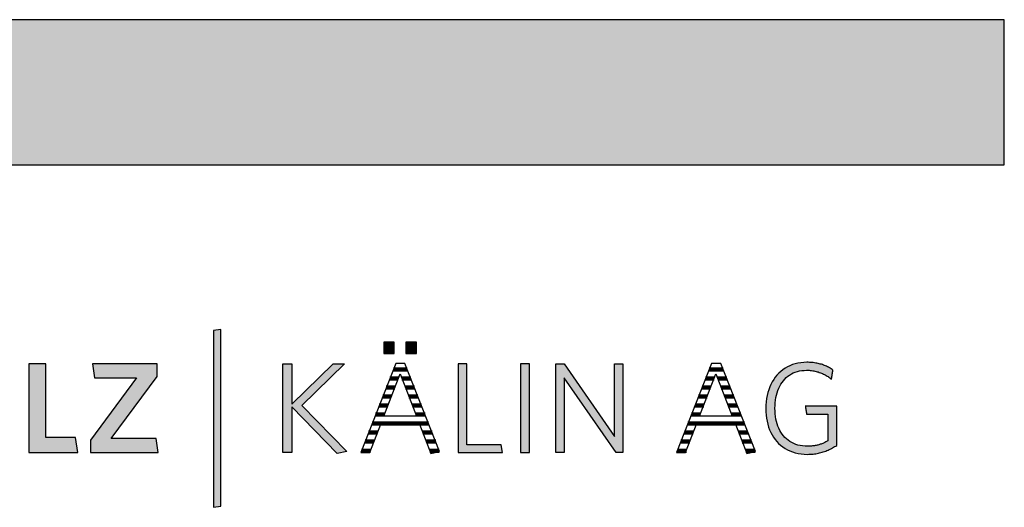
# Model space of a CAD drawing. Extents: x -1069 to 901, y -28930 to 829.
# Drawn here: x 471 to 901, y -20454 to -20241 of the extents above; entities that cross this region are included whole.
import ezdxf

# ---------------------------------------------------------------- set-up
doc = ezdxf.new("R2010")
doc.units = 0
doc.header["$LTSCALE"] = 10
doc.layers.add('DETAIL_1', color=7, linetype='CONTINUOUS')

# ---------------------------------------------------------------- blocks, each defined once
blk = doc.blocks.new('*X63')
at = {"layer": 'DETAIL_1', "color": 28, "linetype": 'CONTINUOUS', "lineweight": -2}
for p, q in [((636.71, -20394.05), (634.53, -20394.05)), ((640.61, -20394.05), (636.71, -20394.05)), ((636.67, -20397.99), (632.98, -20397.99)), ((642.16, -20397.99), (638.3, -20397.99)), ((635.15, -20401.93), (631.44, -20401.93)), ((643.71, -20401.93), (639.81, -20401.93)), ((633.64, -20405.87), (629.9, -20405.87)), ((645.26, -20405.87), (641.33, -20405.87)), ((630.61, -20413.74), (626.81, -20413.74)), ((632.12, -20409.8), (628.36, -20409.8)), ((646.81, -20409.8), (642.84, -20409.8)), ((648.36, -20413.74), (644.36, -20413.74)), ((649.91, -20417.68), (625.27, -20417.68)), ((627.56, -20421.61), (623.73, -20421.61)), ((651.46, -20421.61), (647.43, -20421.61)), ((626.06, -20425.55), (622.18, -20425.55)), ((653.01, -20425.55), (648.95, -20425.55)), ((624.56, -20429.49), (620.64, -20429.49)), ((654.56, -20429.49), (650.47, -20429.49))]:
    blk.add_line(p, q, dxfattribs=at)
blk = doc.blocks.new('*X64')
at = {"layer": 'DETAIL_1', "color": 28, "linetype": 'CONTINUOUS', "lineweight": -2}
for p, q in [((778.5, -20394.05), (772.41, -20394.05)), ((774.31, -20397.99), (770.87, -20397.99)), ((774.55, -20397.99), (774.31, -20397.99)), ((780.05, -20397.99), (776.18, -20397.99)), ((772.35, -20401.93), (769.32, -20401.93)), ((773.04, -20401.93), (772.35, -20401.93)), ((781.59, -20401.93), (777.69, -20401.93)), ((770.39, -20405.87), (767.78, -20405.87)), ((771.52, -20405.87), (770.39, -20405.87)), ((783.14, -20405.87), (779.21, -20405.87)), ((766.46, -20413.74), (764.7, -20413.74)), ((768.43, -20409.8), (766.24, -20409.8)), ((768.49, -20413.74), (766.46, -20413.74)), ((770.01, -20409.8), (768.43, -20409.8)), ((784.69, -20409.8), (780.73, -20409.8)), ((786.24, -20413.74), (782.24, -20413.74)), ((764.5, -20417.68), (763.15, -20417.68)), ((787.79, -20417.68), (764.5, -20417.68)), ((762.54, -20421.61), (761.61, -20421.61)), ((765.45, -20421.61), (762.54, -20421.61)), ((789.34, -20421.61), (785.31, -20421.61)), ((760.58, -20425.55), (760.07, -20425.55)), ((763.95, -20425.55), (760.58, -20425.55)), ((790.89, -20425.55), (786.83, -20425.55)), ((762.45, -20429.49), (758.62, -20429.49)), ((792.44, -20429.49), (788.36, -20429.49))]:
    blk.add_line(p, q, dxfattribs=at)

msp = doc.modelspace()

# ---------------------------------------------------------------- hatches: boundary and pattern name
at = {"layer": 'DETAIL_1', "linetype": 'CONTINUOUS'}
for color, points in [(28, [(-1068.74, -20304.64), (901.26, -20304.64), (901.26, -20241.2), (-1068.74, -20241.2)]), (42, [(559.25, -20376.49), (555.94, -20377.06), (555.94, -20454.24), (559.25, -20453.68)]), (28, [(634.96, -20382.06), (630.35, -20382.06), (630.35, -20387.06), (634.96, -20387.06)]), (28, [(644.67, -20382.06), (640.01, -20382.06), (640.01, -20387.06), (644.67, -20387.06)]), (28, [(482.86, -20391.61), (475.39, -20391.61), (475.39, -20430.36), (496.78, -20430.36), (495.77, -20423.79), (482.86, -20423.79)]), (28, [(531.39, -20397.06), (531.39, -20391.61), (503.14, -20391.61), (504.1, -20397.73), (522.35, -20397.73), (502.3, -20424.91), (502.3, -20430.36), (531.9, -20430.36), (530.94, -20424.24), (511.34, -20424.24)]), (28, [(590.2, -20430.36), (586.33, -20430.36), (586.33, -20391.61), (590.2, -20391.61), (590.2, -20409.24), (608.23, -20391.61), (613.17, -20391.61), (594.53, -20409.69), (614.24, -20429.86), (609.97, -20430.75), (590.2, -20410.37)]), (28, [(666.63, -20391.61), (662.76, -20391.61), (662.76, -20430.36), (682.14, -20430.36), (681.57, -20426.88), (666.63, -20426.88)]), (28, [(693.93, -20391.61), (690.06, -20391.61), (690.06, -20430.36), (693.93, -20430.36)]), (28, [(709.15, -20430.36), (705.5, -20430.36), (705.5, -20391.61), (709.15, -20391.61), (731.11, -20423.23), (731.11, -20391.61), (734.76, -20391.61), (734.76, -20430.36), (731.78, -20430.36), (709.15, -20397.73)]), (28, [(801.37, -20407.4), (801.55, -20406.28), (801.79, -20405.21), (802.07, -20404.17), (802.41, -20403.18), (802.79, -20402.23), (803.22, -20401.33), (803.7, -20400.48), (804.22, -20399.68), (804.8, -20398.92), (805.41, -20398.22), (806.07, -20397.58), (806.77, -20396.99), (807.52, -20396.45), (808.31, -20395.97), (809.14, -20395.55), (810.01, -20395.19), (810.92, -20394.9), (811.87, -20394.67), (812.86, -20394.5), (813.88, -20394.4), (814.95, -20394.36), (815.5, -20394.37), (816.04, -20394.39), (816.57, -20394.43), (817.09, -20394.49), (817.61, -20394.56), (818.11, -20394.64), (818.61, -20394.74), (819.09, -20394.85), (819.57, -20394.98), (820.04, -20395.12), (820.5, -20395.27), (820.96, -20395.44), (821.4, -20395.61), (821.84, -20395.8), (822.27, -20396), (822.69, -20396.21), (823.1, -20396.43), (823.51, -20396.66), (823.91, -20396.9), (824.3, -20397.15), (824.68, -20397.41), (825.06, -20397.68), (825.42, -20397.95), (825.79, -20398.24), (825.79, -20398.22), (825.8, -20398.16), (825.82, -20398.07), (825.84, -20397.94), (825.86, -20397.79), (825.89, -20397.61), (825.92, -20397.42), (825.96, -20397.2), (826, -20396.97), (826.04, -20396.74), (826.08, -20396.49), (826.12, -20396.24), (826.17, -20395.99), (826.21, -20395.75), (826.25, -20395.51), (826.29, -20395.28), (826.32, -20395.07), (826.36, -20394.87), (826.38, -20394.7), (826.41, -20394.54), (826.43, -20394.42), (826.45, -20394.33), (826.46, -20394.27), (826.46, -20394.25), (826.08, -20393.99), (825.7, -20393.73), (825.31, -20393.49), (824.91, -20393.26), (824.5, -20393.03), (824.09, -20392.82), (823.66, -20392.62), (823.23, -20392.43), (822.79, -20392.24), (822.33, -20392.07), (821.87, -20391.91), (821.41, -20391.76), (820.93, -20391.63), (820.44, -20391.5), (819.94, -20391.38), (819.43, -20391.28), (818.92, -20391.19), (818.39, -20391.11), (817.85, -20391.04), (817.3, -20390.98), (816.74, -20390.94), (816.17, -20390.9), (815.59, -20390.89), (815, -20390.88), (813.67, -20390.92), (812.37, -20391.05), (811.12, -20391.26), (809.92, -20391.55), (808.75, -20391.91), (807.64, -20392.36), (806.57, -20392.87), (805.55, -20393.46), (804.59, -20394.12), (803.67, -20394.85), (802.81, -20395.64), (802.01, -20396.5), (801.26, -20397.41), (800.57, -20398.39), (799.94, -20399.43), (799.36, -20400.52), (798.85, -20401.67), (798.41, -20402.87), (798.03, -20404.12), (797.71, -20405.41), (797.46, -20406.76), (797.29, -20408.14), (797.18, -20409.57), (797.14, -20411.04), (797.18, -20412.5), (797.28, -20413.93), (797.45, -20415.31), (797.69, -20416.64), (798, -20417.93), (798.37, -20419.17), (798.81, -20420.37), (799.31, -20421.51), (799.88, -20422.59), (800.51, -20423.62), (801.2, -20424.6), (801.94, -20425.51), (802.75, -20426.36), (803.62, -20427.15), (804.55, -20427.87), (805.53, -20428.53), (806.57, -20429.11), (807.66, -20429.63), (808.81, -20430.06), (810.01, -20430.43), (811.27, -20430.72), (812.57, -20430.92), (813.93, -20431.05), (815.34, -20431.09), (815.96, -20431.08), (816.57, -20431.06), (817.17, -20431.02), (817.77, -20430.96), (818.36, -20430.89), (818.93, -20430.81), (819.51, -20430.71), (820.07, -20430.6), (820.62, -20430.47), (821.17, -20430.33), (821.71, -20430.18), (822.24, -20430.01), (822.77, -20429.83), (823.28, -20429.64), (823.79, -20429.44), (824.3, -20429.23), (824.79, -20429), (825.28, -20428.77), (825.77, -20428.52), (826.24, -20428.27), (826.71, -20428.01), (827.18, -20427.73), (827.64, -20427.45), (828.09, -20427.16), (828.09, -20427.07), (828.09, -20426.82), (828.09, -20426.42), (828.09, -20425.89), (828.09, -20425.24), (828.09, -20424.48), (828.09, -20423.64), (828.09, -20422.72), (828.09, -20421.74), (828.09, -20420.72), (828.09, -20419.66), (828.09, -20418.6), (828.09, -20417.53), (828.09, -20416.47), (828.09, -20415.45), (828.09, -20414.47), (828.09, -20413.55), (828.09, -20412.71), (828.09, -20411.95), (828.09, -20411.3), (828.09, -20410.77), (828.09, -20410.37), (828.09, -20410.12), (828.09, -20410.03), (828.02, -20410.03), (827.82, -20410.03), (827.5, -20410.03), (827.07, -20410.03), (826.55, -20410.03), (825.95, -20410.03), (825.27, -20410.03), (824.54, -20410.03), (823.75, -20410.03), (822.93, -20410.03), (822.09, -20410.03), (821.24, -20410.03), (820.38, -20410.03), (819.54, -20410.03), (818.72, -20410.03), (817.94, -20410.03), (817.2, -20410.03), (816.53, -20410.03), (815.92, -20410.03), (815.4, -20410.03), (814.97, -20410.03), (814.65, -20410.03), (814.45, -20410.03), (814.38, -20410.03), (814.39, -20410.05), (814.4, -20410.1), (814.41, -20410.18), (814.43, -20410.29), (814.45, -20410.42), (814.47, -20410.58), (814.5, -20410.75), (814.53, -20410.93), (814.56, -20411.13), (814.6, -20411.34), (814.63, -20411.55), (814.67, -20411.77), (814.7, -20411.99), (814.74, -20412.2), (814.77, -20412.41), (814.8, -20412.61), (814.83, -20412.8), (814.86, -20412.97), (814.88, -20413.12), (814.91, -20413.25), (814.92, -20413.36), (814.94, -20413.44), (814.94, -20413.49), (814.95, -20413.51), (814.99, -20413.51), (815.13, -20413.51), (815.35, -20413.51), (815.64, -20413.51), (815.99, -20413.51), (816.4, -20413.51), (816.86, -20413.51), (817.36, -20413.51), (817.9, -20413.51), (818.45, -20413.51), (819.03, -20413.51), (819.61, -20413.51), (820.19, -20413.51), (820.76, -20413.51), (821.32, -20413.51), (821.85, -20413.51), (822.35, -20413.51), (822.81, -20413.51), (823.22, -20413.51), (823.58, -20413.51), (823.87, -20413.51), (824.09, -20413.51), (824.22, -20413.51), (824.27, -20413.51), (824.27, -20413.57), (824.27, -20413.74), (824.27, -20414.01), (824.27, -20414.37), (824.27, -20414.82), (824.27, -20415.33), (824.27, -20415.9), (824.27, -20416.53), (824.27, -20417.19), (824.27, -20417.89), (824.27, -20418.6), (824.27, -20419.33), (824.27, -20420.05), (824.27, -20420.77), (824.27, -20421.46), (824.27, -20422.12), (824.27, -20422.75), (824.27, -20423.32), (824.27, -20423.84), (824.27, -20424.28), (824.27, -20424.64), (824.27, -20424.91), (824.27, -20425.08), (824.27, -20425.14), (823.95, -20425.33), (823.62, -20425.52), (823.3, -20425.69), (822.97, -20425.86), (822.64, -20426.03), (822.31, -20426.18), (821.97, -20426.33), (821.63, -20426.46), (821.29, -20426.59), (820.94, -20426.72), (820.59, -20426.83), (820.23, -20426.94), (819.87, -20427.03), (819.5, -20427.12), (819.13, -20427.2), (818.75, -20427.28), (818.36, -20427.34), (817.96, -20427.4), (817.55, -20427.44), (817.14, -20427.48), (816.72, -20427.51), (816.29, -20427.54), (815.85, -20427.55), (815.4, -20427.55), (814.28, -20427.52), (813.2, -20427.42), (812.17, -20427.25), (811.18, -20427.02), (810.23, -20426.73), (809.33, -20426.37), (808.47, -20425.95), (807.65, -20425.48), (806.88, -20424.95), (806.16, -20424.36), (805.48, -20423.71), (804.85, -20423.02), (804.27, -20422.27), (803.73, -20421.47), (803.25, -20420.62), (802.81, -20419.72), (802.42, -20418.78), (802.08, -20417.79), (801.79, -20416.76), (801.56, -20415.68), (801.37, -20414.57), (801.24, -20413.41), (801.16, -20412.22), (801.13, -20410.99), (801.16, -20409.75), (801.24, -20408.56)])]:
    msp.add_hatch(color=color, dxfattribs=at).paths.add_polyline_path(points)

# ---------------------------------------------------------------- linework, layer by layer
at = {"layer": 'DETAIL_1', "color": 28, "linetype": 'CONTINUOUS', "lineweight": -2}
for p, q in [((639.56, -20391.38), (635.57, -20391.38)), ((773.46, -20391.38), (758.18, -20430.36))]:
    msp.add_line(p, q, dxfattribs=at)
at = {"layer": 'DETAIL_1', "color": 28, "linetype": 'CONTINUOUS', "lineweight": -3}
for points in [[(-1068.74, -20304.64), (901.26, -20304.64), (901.26, -20241.2), (-1068.74, -20241.2)], [(634.96, -20382.06), (630.35, -20382.06), (630.35, -20387.06), (634.96, -20387.06)], [(644.67, -20382.06), (640.01, -20382.06), (640.01, -20387.06), (644.67, -20387.06)], [(482.86, -20391.61), (475.39, -20391.61), (475.39, -20430.36), (496.78, -20430.36), (495.77, -20423.79), (482.86, -20423.79)], [(531.39, -20397.06), (531.39, -20391.61), (503.14, -20391.61), (504.1, -20397.73), (522.35, -20397.73), (502.3, -20424.91), (502.3, -20430.36), (531.9, -20430.36), (530.94, -20424.24), (511.34, -20424.24)], [(590.2, -20430.36), (586.33, -20430.36), (586.33, -20391.61), (590.2, -20391.61), (590.2, -20409.24), (608.23, -20391.61), (613.17, -20391.61), (594.53, -20409.69), (614.24, -20429.86), (609.97, -20430.75), (590.2, -20410.37)], [(666.63, -20391.61), (662.76, -20391.61), (662.76, -20430.36), (682.14, -20430.36), (681.57, -20426.88), (666.63, -20426.88)], [(693.93, -20391.61), (690.06, -20391.61), (690.06, -20430.36), (693.93, -20430.36)], [(709.15, -20430.36), (705.5, -20430.36), (705.5, -20391.61), (709.15, -20391.61), (731.11, -20423.23), (731.11, -20391.61), (734.76, -20391.61), (734.76, -20430.36), (731.78, -20430.36), (709.15, -20397.73)], [(801.37, -20407.4), (801.55, -20406.28), (801.79, -20405.21), (802.07, -20404.17), (802.41, -20403.18), (802.79, -20402.23), (803.22, -20401.33), (803.7, -20400.48), (804.22, -20399.68), (804.8, -20398.92), (805.41, -20398.22), (806.07, -20397.58), (806.77, -20396.99), (807.52, -20396.45), (808.31, -20395.97), (809.14, -20395.55), (810.01, -20395.19), (810.92, -20394.9), (811.87, -20394.67), (812.86, -20394.5), (813.88, -20394.4), (814.95, -20394.36), (815.5, -20394.37), (816.04, -20394.39), (816.57, -20394.43), (817.09, -20394.49), (817.61, -20394.56), (818.11, -20394.64), (818.61, -20394.74), (819.09, -20394.85), (819.57, -20394.98), (820.04, -20395.12), (820.5, -20395.27), (820.96, -20395.44), (821.4, -20395.61), (821.84, -20395.8), (822.27, -20396), (822.69, -20396.21), (823.1, -20396.43), (823.51, -20396.66), (823.91, -20396.9), (824.3, -20397.15), (824.68, -20397.41), (825.06, -20397.68), (825.42, -20397.95), (825.79, -20398.24), (825.79, -20398.22), (825.8, -20398.16), (825.82, -20398.07), (825.84, -20397.94), (825.86, -20397.79), (825.89, -20397.61), (825.92, -20397.42), (825.96, -20397.2), (826, -20396.97), (826.04, -20396.74), (826.08, -20396.49), (826.12, -20396.24), (826.17, -20395.99), (826.21, -20395.75), (826.25, -20395.51), (826.29, -20395.28), (826.32, -20395.07), (826.36, -20394.87), (826.38, -20394.7), (826.41, -20394.54), (826.43, -20394.42), (826.45, -20394.33), (826.46, -20394.27), (826.46, -20394.25), (826.08, -20393.99), (825.7, -20393.73), (825.31, -20393.49), (824.91, -20393.26), (824.5, -20393.03), (824.09, -20392.82), (823.66, -20392.62), (823.23, -20392.43), (822.79, -20392.24), (822.33, -20392.07), (821.87, -20391.91), (821.41, -20391.76), (820.93, -20391.63), (820.44, -20391.5), (819.94, -20391.38), (819.43, -20391.28), (818.92, -20391.19), (818.39, -20391.11), (817.85, -20391.04), (817.3, -20390.98), (816.74, -20390.94), (816.17, -20390.9), (815.59, -20390.89), (815, -20390.88), (813.67, -20390.92), (812.37, -20391.05), (811.12, -20391.26), (809.92, -20391.55), (808.75, -20391.91), (807.64, -20392.36), (806.57, -20392.87), (805.55, -20393.46), (804.59, -20394.12), (803.67, -20394.85), (802.81, -20395.64), (802.01, -20396.5), (801.26, -20397.41), (800.57, -20398.39), (799.94, -20399.43), (799.36, -20400.52), (798.85, -20401.67), (798.41, -20402.87), (798.03, -20404.12), (797.71, -20405.41), (797.46, -20406.76), (797.29, -20408.14), (797.18, -20409.57), (797.14, -20411.04), (797.18, -20412.5), (797.28, -20413.93), (797.45, -20415.31), (797.69, -20416.64), (798, -20417.93), (798.37, -20419.17), (798.81, -20420.37), (799.31, -20421.51), (799.88, -20422.59), (800.51, -20423.62), (801.2, -20424.6), (801.94, -20425.51), (802.75, -20426.36), (803.62, -20427.15), (804.55, -20427.87), (805.53, -20428.53), (806.57, -20429.11), (807.66, -20429.63), (808.81, -20430.06), (810.01, -20430.43), (811.27, -20430.72), (812.57, -20430.92), (813.93, -20431.05), (815.34, -20431.09), (815.96, -20431.08), (816.57, -20431.06), (817.17, -20431.02), (817.77, -20430.96), (818.36, -20430.89), (818.93, -20430.81), (819.51, -20430.71), (820.07, -20430.6), (820.62, -20430.47), (821.17, -20430.33), (821.71, -20430.18), (822.24, -20430.01), (822.77, -20429.83), (823.28, -20429.64), (823.79, -20429.44), (824.3, -20429.23), (824.79, -20429), (825.28, -20428.77), (825.77, -20428.52), (826.24, -20428.27), (826.71, -20428.01), (827.18, -20427.73), (827.64, -20427.45), (828.09, -20427.16), (828.09, -20427.07), (828.09, -20426.82), (828.09, -20426.42), (828.09, -20425.89), (828.09, -20425.24), (828.09, -20424.48), (828.09, -20423.64), (828.09, -20422.72), (828.09, -20421.74), (828.09, -20420.72), (828.09, -20419.66), (828.09, -20418.6), (828.09, -20417.53), (828.09, -20416.47), (828.09, -20415.45), (828.09, -20414.47), (828.09, -20413.55), (828.09, -20412.71), (828.09, -20411.95), (828.09, -20411.3), (828.09, -20410.77), (828.09, -20410.37), (828.09, -20410.12), (828.09, -20410.03), (828.02, -20410.03), (827.82, -20410.03), (827.5, -20410.03), (827.07, -20410.03), (826.55, -20410.03), (825.95, -20410.03), (825.27, -20410.03), (824.54, -20410.03), (823.75, -20410.03), (822.93, -20410.03), (822.09, -20410.03), (821.24, -20410.03), (820.38, -20410.03), (819.54, -20410.03), (818.72, -20410.03), (817.94, -20410.03), (817.2, -20410.03), (816.53, -20410.03), (815.92, -20410.03), (815.4, -20410.03), (814.97, -20410.03), (814.65, -20410.03), (814.45, -20410.03), (814.38, -20410.03), (814.39, -20410.05), (814.4, -20410.1), (814.41, -20410.18), (814.43, -20410.29), (814.45, -20410.42), (814.47, -20410.58), (814.5, -20410.75), (814.53, -20410.93), (814.56, -20411.13), (814.6, -20411.34), (814.63, -20411.55), (814.67, -20411.77), (814.7, -20411.99), (814.74, -20412.2), (814.77, -20412.41), (814.8, -20412.61), (814.83, -20412.8), (814.86, -20412.97), (814.88, -20413.12), (814.91, -20413.25), (814.92, -20413.36), (814.94, -20413.44), (814.94, -20413.49), (814.95, -20413.51), (814.99, -20413.51), (815.13, -20413.51), (815.35, -20413.51), (815.64, -20413.51), (815.99, -20413.51), (816.4, -20413.51), (816.86, -20413.51), (817.36, -20413.51), (817.9, -20413.51), (818.45, -20413.51), (819.03, -20413.51), (819.61, -20413.51), (820.19, -20413.51), (820.76, -20413.51), (821.32, -20413.51), (821.85, -20413.51), (822.35, -20413.51), (822.81, -20413.51), (823.22, -20413.51), (823.58, -20413.51), (823.87, -20413.51), (824.09, -20413.51), (824.22, -20413.51), (824.27, -20413.51), (824.27, -20413.57), (824.27, -20413.74), (824.27, -20414.01), (824.27, -20414.37), (824.27, -20414.82), (824.27, -20415.33), (824.27, -20415.9), (824.27, -20416.53), (824.27, -20417.19), (824.27, -20417.89), (824.27, -20418.6), (824.27, -20419.33), (824.27, -20420.05), (824.27, -20420.77), (824.27, -20421.46), (824.27, -20422.12), (824.27, -20422.75), (824.27, -20423.32), (824.27, -20423.84), (824.27, -20424.28), (824.27, -20424.64), (824.27, -20424.91), (824.27, -20425.08), (824.27, -20425.14), (823.95, -20425.33), (823.62, -20425.52), (823.3, -20425.69), (822.97, -20425.86), (822.64, -20426.03), (822.31, -20426.18), (821.97, -20426.33), (821.63, -20426.46), (821.29, -20426.59), (820.94, -20426.72), (820.59, -20426.83), (820.23, -20426.94), (819.87, -20427.03), (819.5, -20427.12), (819.13, -20427.2), (818.75, -20427.28), (818.36, -20427.34), (817.96, -20427.4), (817.55, -20427.44), (817.14, -20427.48), (816.72, -20427.51), (816.29, -20427.54), (815.85, -20427.55), (815.4, -20427.55), (814.28, -20427.52), (813.2, -20427.42), (812.17, -20427.25), (811.18, -20427.02), (810.23, -20426.73), (809.33, -20426.37), (808.47, -20425.95), (807.65, -20425.48), (806.88, -20424.95), (806.16, -20424.36), (805.48, -20423.71), (804.85, -20423.02), (804.27, -20422.27), (803.73, -20421.47), (803.25, -20420.62), (802.81, -20419.72), (802.42, -20418.78), (802.08, -20417.79), (801.79, -20416.76), (801.56, -20415.68), (801.37, -20414.57), (801.24, -20413.41), (801.16, -20412.22), (801.13, -20410.99), (801.16, -20409.75), (801.24, -20408.56)]]:
    msp.add_lwpolyline(points, close=True, dxfattribs=at)
at = {"layer": 'DETAIL_1', "color": 42, "linetype": 'CONTINUOUS', "lineweight": -3}
msp.add_lwpolyline([(559.25, -20376.49), (555.94, -20377.06), (555.94, -20454.24), (559.25, -20453.68)], close=True, dxfattribs=at)
at = {"layer": 'DETAIL_1', "color": 28, "linetype": 'CONTINUOUS', "lineweight": -3}
for points in [[(635.57, -20391.38), (620.3, -20430.36), (624.23, -20430.36), (629, -20417.84), (645.96, -20417.84), (650.96, -20430.75), (654.73, -20429.91), (639.56, -20391.38)], [(758.18, -20430.36), (762.11, -20430.36), (766.89, -20417.84), (783.85, -20417.84), (788.85, -20430.75), (792.61, -20429.91), (777.45, -20391.38), (773.46, -20391.38)], [(637.48, -20395.88), (644.62, -20414.41), (630.35, -20414.41), (637.48, -20395.88)], [(775.37, -20395.88), (782.5, -20414.41), (768.23, -20414.41), (775.37, -20395.88)]]:
    msp.add_lwpolyline(points, dxfattribs=at)

# ---------------------------------------------------------------- block references
at = {"layer": 'DETAIL_1', "color": 0, "lineweight": 211}
for name in ['*X63', '*X64']:
    msp.add_blockref(name, (0, 0), dxfattribs=at)

doc.saveas('drawing.dxf')
